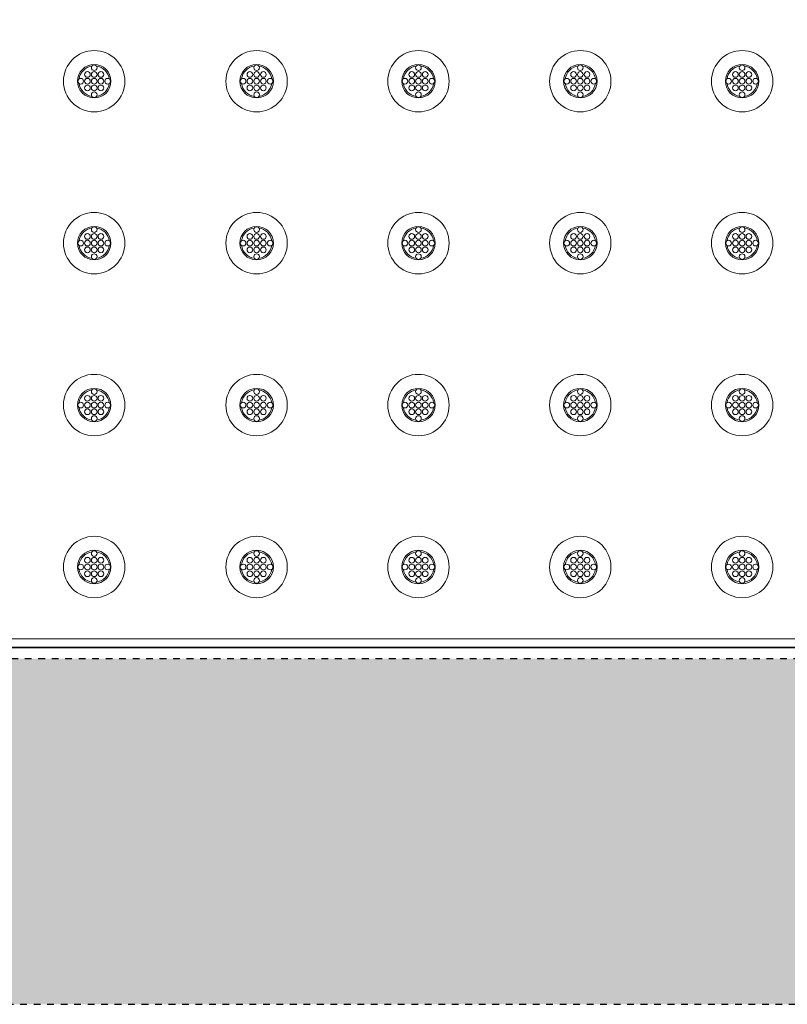
# Model space of a CAD drawing. Extents: x 0 to 276, y 0 to 91.
# Drawn here: x 169 to 180, y 54 to 69 of the extents above; entities that cross this region are included whole.
import ezdxf

# ---------------------------------------------------------------- set-up
doc = ezdxf.new("R2010")
doc.units = 0
doc.header["$LTSCALE"] = 0.125
doc.header["$MEASUREMENT"] = 0
doc.linetypes.add('DOT', pattern=[0.25, 0, -0.25])
doc.layers.add('PART - Primary', color=7, linetype='CONTINUOUS', lineweight=0)
doc.layers.add('SUBSTRATE', color=253, linetype='CONTINUOUS')

msp = doc.modelspace()

# ---------------------------------------------------------------- hatches: boundary and pattern name
at = {"layer": 'SUBSTRATE', "linetype": 'Continuous'}
h = msp.add_hatch(dxfattribs=at)
h.set_pattern_fill('AR-SAND', color=256, scale=0.25)
h.paths.add_polyline_path([(241.683, 88.896), (140.377, 88.896, 0.414213), (136.906, 85.424), (136.906, 57.924, 0.414214), (140.377, 54.453), (241.683, 54.453, 0.414214), (245.155, 57.924), (245.155, 85.424, 0.414214)])
h.paths.add_polyline_path([(238.435, 83.823), (238.435, 59.573), (142.31, 59.573), (142.31, 83.823)], flags=16)

# ---------------------------------------------------------------- linework, layer by layer
at = {"layer": 'PART - Primary'}
for p, q in [((190.048, 59.87), (142.697, 59.87)), ((190.06, 59.734), (142.685, 59.734)), ((190.048, 59.745), (142.697, 59.745))]:
    msp.add_line(p, q, dxfattribs=at)
for centre, radius in [((169.964, 68.134), 0.455), ((172.373, 68.134), 0.455), ((174.773, 68.134), 0.455), ((177.173, 68.134), 0.455), ((179.573, 68.134), 0.455), ((169.964, 68.334), 0.042), ((172.373, 68.334), 0.042), ((174.773, 68.334), 0.042), ((177.173, 68.334), 0.042), ((179.573, 68.334), 0.042), ((169.764, 68.134), 0.042), ((169.864, 68.234), 0.042), ((169.864, 68.134), 0.042), ((169.964, 68.234), 0.042), ((169.964, 68.134), 0.042), ((170.064, 68.234), 0.042), ((170.064, 68.134), 0.042), ((170.164, 68.134), 0.042), ((172.173, 68.134), 0.042), ((172.273, 68.234), 0.042), ((172.273, 68.134), 0.042), ((172.373, 68.234), 0.042), ((172.373, 68.134), 0.042), ((172.473, 68.234), 0.042), ((172.473, 68.134), 0.042), ((172.573, 68.134), 0.042), ((174.573, 68.134), 0.042), ((174.673, 68.234), 0.042), ((174.673, 68.134), 0.042), ((174.773, 68.234), 0.042), ((174.773, 68.134), 0.042), ((174.873, 68.234), 0.042), ((174.873, 68.134), 0.042), ((174.973, 68.134), 0.042), ((176.973, 68.134), 0.042), ((177.073, 68.234), 0.042), ((177.073, 68.134), 0.042), ((177.173, 68.234), 0.042), ((177.173, 68.134), 0.042), ((177.273, 68.234), 0.042), ((177.273, 68.134), 0.042), ((177.373, 68.134), 0.042), ((179.373, 68.134), 0.042), ((179.473, 68.234), 0.042), ((179.473, 68.134), 0.042), ((179.573, 68.234), 0.042), ((179.573, 68.134), 0.042), ((179.673, 68.234), 0.042), ((179.673, 68.134), 0.042), ((179.773, 68.134), 0.042), ((169.864, 68.034), 0.042), ((169.964, 68.034), 0.042), ((170.064, 68.034), 0.042), ((172.273, 68.034), 0.042), ((172.373, 68.034), 0.042), ((172.473, 68.034), 0.042), ((174.673, 68.034), 0.042), ((174.773, 68.034), 0.042), ((174.873, 68.034), 0.042), ((177.073, 68.034), 0.042), ((177.173, 68.034), 0.042), ((177.273, 68.034), 0.042), ((179.473, 68.034), 0.042), ((179.573, 68.034), 0.042), ((179.673, 68.034), 0.042), ((169.964, 67.934), 0.042), ((172.373, 67.934), 0.042), ((174.773, 67.934), 0.042), ((177.173, 67.934), 0.042), ((179.573, 67.934), 0.042), ((169.964, 65.734), 0.455), ((172.373, 65.734), 0.455), ((174.773, 65.734), 0.455), ((177.173, 65.734), 0.455), ((179.573, 65.734), 0.455), ((169.964, 65.934), 0.042), ((172.373, 65.934), 0.042), ((174.773, 65.934), 0.042), ((177.173, 65.934), 0.042), ((179.573, 65.934), 0.042), ((169.864, 65.834), 0.042), ((169.964, 65.834), 0.042), ((170.064, 65.834), 0.042), ((172.273, 65.834), 0.042), ((172.373, 65.834), 0.042), ((172.473, 65.834), 0.042), ((174.673, 65.834), 0.042), ((174.773, 65.834), 0.042), ((174.873, 65.834), 0.042), ((177.073, 65.834), 0.042), ((177.173, 65.834), 0.042), ((177.273, 65.834), 0.042), ((179.473, 65.834), 0.042), ((179.573, 65.834), 0.042), ((179.673, 65.834), 0.042), ((169.764, 65.734), 0.042), ((169.864, 65.734), 0.042), ((169.864, 65.634), 0.042), ((169.964, 65.734), 0.042), ((169.964, 65.634), 0.042), ((170.064, 65.734), 0.042), ((170.064, 65.634), 0.042), ((170.164, 65.734), 0.042), ((172.173, 65.734), 0.042), ((172.273, 65.734), 0.042), ((172.273, 65.634), 0.042), ((172.373, 65.734), 0.042), ((172.373, 65.634), 0.042), ((172.473, 65.734), 0.042), ((172.473, 65.634), 0.042), ((172.573, 65.734), 0.042), ((174.573, 65.734), 0.042), ((174.673, 65.734), 0.042), ((174.673, 65.634), 0.042), ((174.773, 65.734), 0.042), ((174.773, 65.634), 0.042), ((174.873, 65.734), 0.042), ((174.873, 65.634), 0.042), ((174.973, 65.734), 0.042), ((176.973, 65.734), 0.042), ((177.073, 65.734), 0.042), ((177.073, 65.634), 0.042), ((177.173, 65.734), 0.042), ((177.173, 65.634), 0.042), ((177.273, 65.734), 0.042), ((177.273, 65.634), 0.042), ((177.373, 65.734), 0.042), ((179.373, 65.734), 0.042), ((179.473, 65.734), 0.042), ((179.473, 65.634), 0.042), ((179.573, 65.734), 0.042), ((179.573, 65.634), 0.042), ((179.673, 65.734), 0.042), ((179.673, 65.634), 0.042), ((179.773, 65.734), 0.042), ((169.964, 65.534), 0.042), ((172.373, 65.534), 0.042), ((174.773, 65.534), 0.042), ((177.173, 65.534), 0.042), ((179.573, 65.534), 0.042), ((169.964, 63.334), 0.455), ((172.373, 63.334), 0.455), ((174.773, 63.334), 0.455), ((177.173, 63.334), 0.455), ((179.573, 63.334), 0.455), ((169.964, 63.534), 0.042), ((172.373, 63.534), 0.042), ((174.773, 63.534), 0.042), ((177.173, 63.534), 0.042), ((179.573, 63.534), 0.042), ((169.764, 63.334), 0.042), ((169.864, 63.434), 0.042), ((169.864, 63.334), 0.042), ((169.964, 63.434), 0.042), ((169.964, 63.334), 0.042), ((170.064, 63.434), 0.042), ((170.064, 63.334), 0.042), ((170.164, 63.334), 0.042), ((172.173, 63.334), 0.042), ((172.273, 63.434), 0.042), ((172.273, 63.334), 0.042), ((172.373, 63.434), 0.042), ((172.373, 63.334), 0.042), ((172.473, 63.434), 0.042), ((172.473, 63.334), 0.042), ((172.573, 63.334), 0.042), ((174.573, 63.334), 0.042), ((174.673, 63.434), 0.042), ((174.673, 63.334), 0.042), ((174.773, 63.434), 0.042), ((174.773, 63.334), 0.042), ((174.873, 63.434), 0.042), ((174.873, 63.334), 0.042), ((174.973, 63.334), 0.042), ((176.973, 63.334), 0.042), ((177.073, 63.434), 0.042), ((177.073, 63.334), 0.042), ((177.173, 63.434), 0.042), ((177.173, 63.334), 0.042), ((177.273, 63.434), 0.042), ((177.273, 63.334), 0.042), ((177.373, 63.334), 0.042), ((179.373, 63.334), 0.042), ((179.473, 63.434), 0.042), ((179.473, 63.334), 0.042), ((179.573, 63.434), 0.042), ((179.573, 63.334), 0.042), ((179.673, 63.434), 0.042), ((179.673, 63.334), 0.042), ((179.773, 63.334), 0.042), ((169.864, 63.234), 0.042), ((169.964, 63.234), 0.042), ((170.064, 63.234), 0.042), ((172.273, 63.234), 0.042), ((172.373, 63.234), 0.042), ((172.473, 63.234), 0.042), ((174.673, 63.234), 0.042), ((174.773, 63.234), 0.042), ((174.873, 63.234), 0.042), ((177.073, 63.234), 0.042), ((177.173, 63.234), 0.042), ((177.273, 63.234), 0.042), ((179.473, 63.234), 0.042), ((179.573, 63.234), 0.042), ((179.673, 63.234), 0.042), ((169.964, 63.134), 0.042), ((172.373, 63.134), 0.042), ((174.773, 63.134), 0.042), ((177.173, 63.134), 0.042), ((179.573, 63.134), 0.042), ((169.964, 60.934), 0.455), ((172.373, 60.934), 0.455), ((174.773, 60.934), 0.455), ((177.173, 60.934), 0.455), ((179.573, 60.934), 0.455), ((169.964, 61.134), 0.042), ((172.373, 61.134), 0.042), ((174.773, 61.134), 0.042), ((177.173, 61.134), 0.042), ((179.573, 61.134), 0.042), ((169.864, 61.034), 0.042), ((169.964, 61.034), 0.042), ((170.064, 61.034), 0.042), ((172.273, 61.034), 0.042), ((172.373, 61.034), 0.042), ((172.473, 61.034), 0.042), ((174.673, 61.034), 0.042), ((174.773, 61.034), 0.042), ((174.873, 61.034), 0.042), ((177.073, 61.034), 0.042), ((177.173, 61.034), 0.042), ((177.273, 61.034), 0.042), ((179.473, 61.034), 0.042), ((179.573, 61.034), 0.042), ((179.673, 61.034), 0.042), ((169.764, 60.934), 0.042), ((169.864, 60.934), 0.042), ((169.864, 60.834), 0.042), ((169.964, 60.934), 0.042), ((169.964, 60.834), 0.042), ((170.064, 60.934), 0.042), ((170.064, 60.834), 0.042), ((170.164, 60.934), 0.042), ((172.173, 60.934), 0.042), ((172.273, 60.934), 0.042), ((172.273, 60.834), 0.042), ((172.373, 60.934), 0.042), ((172.373, 60.834), 0.042), ((172.473, 60.934), 0.042), ((172.473, 60.834), 0.042), ((172.573, 60.934), 0.042), ((174.573, 60.934), 0.042), ((174.673, 60.934), 0.042), ((174.673, 60.834), 0.042), ((174.773, 60.934), 0.042), ((174.773, 60.834), 0.042), ((174.873, 60.934), 0.042), ((174.873, 60.834), 0.042), ((174.973, 60.934), 0.042), ((176.973, 60.934), 0.042), ((177.073, 60.934), 0.042), ((177.073, 60.834), 0.042), ((177.173, 60.934), 0.042), ((177.173, 60.834), 0.042), ((177.273, 60.934), 0.042), ((177.273, 60.834), 0.042), ((177.373, 60.934), 0.042), ((179.373, 60.934), 0.042), ((179.473, 60.934), 0.042), ((179.473, 60.834), 0.042), ((179.573, 60.934), 0.042), ((179.573, 60.834), 0.042), ((179.673, 60.934), 0.042), ((179.673, 60.834), 0.042), ((179.773, 60.934), 0.042), ((169.964, 60.734), 0.042), ((172.373, 60.734), 0.042), ((174.773, 60.734), 0.042), ((177.173, 60.734), 0.042), ((179.573, 60.734), 0.042)]:
    msp.add_circle(centre, radius, dxfattribs=at)
for centre, radius, start, end in [((169.964, 68.134), 0.248, 90, 180), ((169.964, 68.134), 0.227, 98.779, 171.221), ((169.964, 68.134), 0.248, 0, 90), ((169.964, 68.134), 0.227, 8.779, 81.221), ((172.373, 68.134), 0.248, 90, 180), ((172.373, 68.134), 0.227, 98.779, 171.221), ((172.373, 68.134), 0.248, 0, 90), ((172.373, 68.134), 0.227, 8.779, 81.221), ((174.773, 68.134), 0.248, 90, 180), ((174.773, 68.134), 0.227, 98.779, 171.221), ((174.773, 68.134), 0.248, 0, 90), ((174.773, 68.134), 0.227, 8.779, 81.221), ((177.173, 68.134), 0.248, 90, 180), ((177.173, 68.134), 0.227, 98.779, 171.221), ((177.173, 68.134), 0.248, 0, 90), ((177.173, 68.134), 0.227, 8.779, 81.221), ((179.573, 68.134), 0.248, 90, 180), ((179.573, 68.134), 0.227, 98.779, 171.221), ((179.573, 68.134), 0.248, 0, 90), ((179.573, 68.134), 0.227, 8.779, 81.221), ((169.964, 68.134), 0.248, 180, 270), ((169.964, 68.134), 0.227, 188.779, 261.221), ((169.964, 68.134), 0.248, 270, 0), ((169.964, 68.134), 0.227, 278.779, 351.221), ((172.373, 68.134), 0.248, 180, 270), ((172.373, 68.134), 0.227, 188.779, 261.221), ((172.373, 68.134), 0.248, 270, 0), ((172.373, 68.134), 0.227, 278.779, 351.221), ((174.773, 68.134), 0.248, 180, 270), ((174.773, 68.134), 0.227, 188.779, 261.221), ((174.773, 68.134), 0.248, 270, 0), ((174.773, 68.134), 0.227, 278.779, 351.221), ((177.173, 68.134), 0.248, 180, 270), ((177.173, 68.134), 0.227, 188.779, 261.221), ((177.173, 68.134), 0.248, 270, 0), ((177.173, 68.134), 0.227, 278.779, 351.221), ((179.573, 68.134), 0.248, 180, 270), ((179.573, 68.134), 0.227, 188.779, 261.221), ((179.573, 68.134), 0.248, 270, 0), ((179.573, 68.134), 0.227, 278.779, 351.221), ((169.964, 65.734), 0.248, 90, 180), ((169.964, 65.734), 0.248, 0, 90), ((172.373, 65.734), 0.248, 90, 180), ((172.373, 65.734), 0.248, 0, 90), ((174.773, 65.734), 0.248, 90, 180), ((174.773, 65.734), 0.248, 0, 90), ((177.173, 65.734), 0.248, 90, 180), ((177.173, 65.734), 0.248, 0, 90), ((179.573, 65.734), 0.248, 90, 180), ((179.573, 65.734), 0.248, 0, 90), ((169.964, 65.734), 0.227, 98.779, 171.221), ((169.964, 65.734), 0.227, 8.779, 81.221), ((172.373, 65.734), 0.227, 98.779, 171.221), ((172.373, 65.734), 0.227, 8.779, 81.221), ((174.773, 65.734), 0.227, 98.779, 171.221), ((174.773, 65.734), 0.227, 8.779, 81.221), ((177.173, 65.734), 0.227, 98.779, 171.221), ((177.173, 65.734), 0.227, 8.779, 81.221), ((179.573, 65.734), 0.227, 98.779, 171.221), ((179.573, 65.734), 0.227, 8.779, 81.221), ((169.964, 65.734), 0.248, 180, 270), ((169.964, 65.734), 0.227, 188.779, 261.221), ((169.964, 65.734), 0.248, 270, 0), ((169.964, 65.734), 0.227, 278.779, 351.221), ((172.373, 65.734), 0.248, 180, 270), ((172.373, 65.734), 0.227, 188.779, 261.221), ((172.373, 65.734), 0.248, 270, 0), ((172.373, 65.734), 0.227, 278.779, 351.221), ((174.773, 65.734), 0.248, 180, 270), ((174.773, 65.734), 0.227, 188.779, 261.221), ((174.773, 65.734), 0.248, 270, 0), ((174.773, 65.734), 0.227, 278.779, 351.221), ((177.173, 65.734), 0.248, 180, 270), ((177.173, 65.734), 0.227, 188.779, 261.221), ((177.173, 65.734), 0.248, 270, 0), ((177.173, 65.734), 0.227, 278.779, 351.221), ((179.573, 65.734), 0.248, 180, 270), ((179.573, 65.734), 0.227, 188.779, 261.221), ((179.573, 65.734), 0.248, 270, 0), ((179.573, 65.734), 0.227, 278.779, 351.221), ((169.964, 63.334), 0.248, 90, 180), ((169.964, 63.334), 0.227, 98.779, 171.221), ((169.964, 63.334), 0.248, 0, 90), ((169.964, 63.334), 0.227, 8.779, 81.221), ((172.373, 63.334), 0.248, 90, 180), ((172.373, 63.334), 0.227, 98.779, 171.221), ((172.373, 63.334), 0.248, 0, 90), ((172.373, 63.334), 0.227, 8.779, 81.221), ((174.773, 63.334), 0.248, 90, 180), ((174.773, 63.334), 0.227, 98.779, 171.221), ((174.773, 63.334), 0.248, 0, 90), ((174.773, 63.334), 0.227, 8.779, 81.221), ((177.173, 63.334), 0.248, 90, 180), ((177.173, 63.334), 0.227, 98.779, 171.221), ((177.173, 63.334), 0.248, 0, 90), ((177.173, 63.334), 0.227, 8.779, 81.221), ((179.573, 63.334), 0.248, 90, 180), ((179.573, 63.334), 0.227, 98.779, 171.221), ((179.573, 63.334), 0.248, 0, 90), ((179.573, 63.334), 0.227, 8.779, 81.221), ((169.964, 63.334), 0.248, 180, 270), ((169.964, 63.334), 0.227, 188.779, 261.221), ((169.964, 63.334), 0.248, 270, 0), ((169.964, 63.334), 0.227, 278.779, 351.221), ((172.373, 63.334), 0.248, 180, 270), ((172.373, 63.334), 0.227, 188.779, 261.221), ((172.373, 63.334), 0.248, 270, 0), ((172.373, 63.334), 0.227, 278.779, 351.221), ((174.773, 63.334), 0.248, 180, 270), ((174.773, 63.334), 0.227, 188.779, 261.221), ((174.773, 63.334), 0.248, 270, 0), ((174.773, 63.334), 0.227, 278.779, 351.221), ((177.173, 63.334), 0.248, 180, 270), ((177.173, 63.334), 0.227, 188.779, 261.221), ((177.173, 63.334), 0.248, 270, 0), ((177.173, 63.334), 0.227, 278.779, 351.221), ((179.573, 63.334), 0.248, 180, 270), ((179.573, 63.334), 0.227, 188.779, 261.221), ((179.573, 63.334), 0.248, 270, 0), ((179.573, 63.334), 0.227, 278.779, 351.221), ((169.964, 60.934), 0.248, 90, 180), ((169.964, 60.934), 0.227, 98.779, 171.221), ((169.964, 60.934), 0.248, 0, 90), ((169.964, 60.934), 0.227, 8.779, 81.221), ((172.373, 60.934), 0.248, 90, 180), ((172.373, 60.934), 0.227, 98.779, 171.221), ((172.373, 60.934), 0.248, 0, 90), ((172.373, 60.934), 0.227, 8.779, 81.221), ((174.773, 60.934), 0.248, 90, 180), ((174.773, 60.934), 0.227, 98.779, 171.221), ((174.773, 60.934), 0.248, 0, 90), ((174.773, 60.934), 0.227, 8.779, 81.221), ((177.173, 60.934), 0.248, 90, 180), ((177.173, 60.934), 0.227, 98.779, 171.221), ((177.173, 60.934), 0.248, 0, 90), ((177.173, 60.934), 0.227, 8.779, 81.221), ((179.573, 60.934), 0.248, 90, 180), ((179.573, 60.934), 0.227, 98.779, 171.221), ((179.573, 60.934), 0.248, 0, 90), ((179.573, 60.934), 0.227, 8.779, 81.221), ((169.964, 60.934), 0.248, 180, 270), ((169.964, 60.934), 0.227, 188.779, 261.221), ((169.964, 60.934), 0.248, 270, 0), ((169.964, 60.934), 0.227, 278.779, 351.221), ((172.373, 60.934), 0.248, 180, 270), ((172.373, 60.934), 0.227, 188.779, 261.221), ((172.373, 60.934), 0.248, 270, 0), ((172.373, 60.934), 0.227, 278.779, 351.221), ((174.773, 60.934), 0.248, 180, 270), ((174.773, 60.934), 0.227, 188.779, 261.221), ((174.773, 60.934), 0.248, 270, 0), ((174.773, 60.934), 0.227, 278.779, 351.221), ((177.173, 60.934), 0.248, 180, 270), ((177.173, 60.934), 0.227, 188.779, 261.221), ((177.173, 60.934), 0.248, 270, 0), ((177.173, 60.934), 0.227, 278.779, 351.221), ((179.573, 60.934), 0.248, 180, 270), ((179.573, 60.934), 0.227, 188.779, 261.221), ((179.573, 60.934), 0.248, 270, 0), ((179.573, 60.934), 0.227, 278.779, 351.221)]:
    msp.add_arc(centre, radius, start, end, dxfattribs=at)
at = {"layer": 'SUBSTRATE', "linetype": 'DOT'}
msp.add_line((238.435, 59.573), (142.31, 59.573), dxfattribs=at)
at = {"layer": 'SUBSTRATE', "linetype": 'DOT', "flags": 128}
msp.add_lwpolyline([(241.683, 88.896), (140.377, 88.896, 0.414213), (136.906, 85.424), (136.906, 57.924, 0.414214), (140.377, 54.453), (241.683, 54.453, 0.414213), (245.155, 57.924), (245.155, 85.424, 0.414214)], format="xyb", close=True, dxfattribs=at)

doc.saveas('drawing.dxf')
